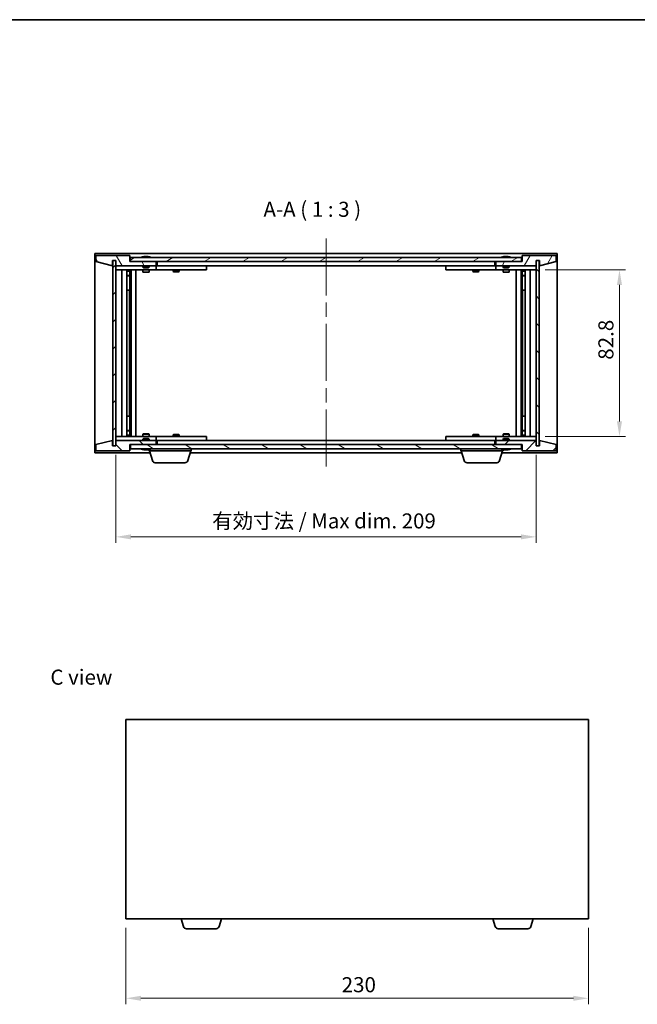
# Model space of a CAD drawing. Units: millimetres. Extents: x 0 to 6316, y 0 to 1405.
# Drawn here: x 2551 to 2859, y 353 to 843 of the extents above; entities that cross this region are included whole.
import ezdxf

# ---------------------------------------------------------------- set-up
doc = ezdxf.new("R2010")
doc.units = ezdxf.units.MM
doc.header["$LTSCALE"] = 5
doc.linetypes.add('CHAIN', pattern=[0.3543, 0.2362, -0.0295, 0.0591, -0.0295])
doc.layers.get('Defpoints').update_dxf_attribs({"lineweight": 25})
for name, color, linetype, lineweight in [('Border (ISO)', 7, 'Continuous', 35), ('Centerline (ISO)', 131, 'Continuous', 18), ('Dimension (ISO)', 7, 'Continuous', 18), ('Dimension (ISO) @ 1', 7, 'Continuous', 18), ('Hatch (ISO)', 1, 'Continuous', 18), ('Symbol (ISO)', 7, 'Continuous', 18), ('Visible (ISO)', 7, 'Continuous', 35)]:
    doc.layers.add(name, color=color, linetype=linetype, lineweight=lineweight)
doc.styles.add('Note Text (TK)', font='MS PGothic.ttf')
doc.dimstyles.new('Default - Method 1b (TK)', dxfattribs={"dimscale": 5, "dimtxt": 2.5, "dimasz": 2.5, "dimexe": 1, "dimexo": 1.5, "dimgap": 1, "dimtad": 1, "dimtoh": 1, "dimrnd": 1e-08, "dimdsep": 46, "dimtxsty": 'Note Text (TK)', "dimcen": 0.09, "dimdle": 5, "dimclrd": 100, "dimclre": 100, "dimclrt": 7, "dimadec": 1, "dimazin": 1, "dimtfac": 1, "dimtmove": 0, "dimatfit": 3, "dimfxl": 1, "dimtolj": 1, "dimlwd": -1, "dimlwe": -1, "dimarcsym": 0})
pattern_1 = [(45, (1921.5, -24), (-6.73519, 6.73519), [])]
pattern_2 = [(135.0002, (1921.5, -24), (-6.73517, -6.73522), [])]

# ---------------------------------------------------------------- blocks, each defined once
blk = doc.blocks.new('図面枠 tk図枠')
at = {"layer": 'Border (ISO)'}
blk.add_line((14.5, 289), (405.5, 289), dxfattribs=at)
blk = doc.blocks.new('*D60')
at = {"layer": 'Defpoints', "color": 0}
for p in [(2599.3, 631.18), (2808.3, 631.18), (2808.3, 585.85)]:
    blk.add_point(p, dxfattribs=at)
at = {"layer": 'Dimension (ISO)', "color": 100}
for p, q in [((2599.3, 626.68), (2599.3, 582.85)), ((2808.3, 626.68), (2808.3, 582.85)), ((2606.8, 585.85), (2800.8, 585.85))]:
    blk.add_line(p, q, dxfattribs=at)
for points in [[(2606.8, 587.1), (2606.8, 584.6), (2599.3, 585.85)], [(2800.8, 587.1), (2800.8, 584.6), (2808.3, 585.85)]]:
    blk.add_solid(points, dxfattribs=at)
at = {"layer": 'Dimension (ISO)', "color": 7, "insert": (2647.18, 593.77), "char_height": 7.5, "attachment_point": 4, "style": 'Note Text (TK)'}
blk.add_mtext('\\A1;\\fＭＳ Ｐゴシック|b0|i0;\\H7.4619;有効寸法 / Max dim. 209', dxfattribs=at)
blk = doc.blocks.new('*D61')
at = {"layer": 'Defpoints', "color": 0}
for p in [(2808.3, 718.58), (2808.3, 635.78), (2849.71, 635.78)]:
    blk.add_point(p, dxfattribs=at)
at = {"layer": 'Dimension (ISO)', "color": 100}
for p, q in [((2812.8, 718.58), (2852.71, 718.58)), ((2849.71, 711.08), (2849.71, 643.28)), ((2812.8, 635.78), (2852.71, 635.78))]:
    blk.add_line(p, q, dxfattribs=at)
for points in [[(2848.46, 711.08), (2850.96, 711.08), (2849.71, 718.58)], [(2848.46, 643.28), (2850.96, 643.28), (2849.71, 635.78)]]:
    blk.add_solid(points, dxfattribs=at)
at = {"layer": 'Dimension (ISO)', "color": 7, "insert": (2842.96, 673.91), "char_height": 7.5, "attachment_point": 4, "rotation": 90, "style": 'Note Text (TK)'}
blk.add_mtext('\\A1;82.8', dxfattribs=at)
blk = doc.blocks.new('*D69')
at = {"layer": 'Defpoints', "color": 0}
for p in [(2604.3, 395.97), (2834.3, 395.97), (2834.3, 356.4)]:
    blk.add_point(p, dxfattribs=at)
at = {"layer": 'Dimension (ISO)', "color": 100}
for p, q in [((2604.3, 391.47), (2604.3, 353.4)), ((2834.3, 391.47), (2834.3, 353.4)), ((2611.8, 356.4), (2826.8, 356.4))]:
    blk.add_line(p, q, dxfattribs=at)
for points in [[(2611.8, 357.65), (2611.8, 355.15), (2604.3, 356.4)], [(2826.8, 357.65), (2826.8, 355.15), (2834.3, 356.4)]]:
    blk.add_solid(points, dxfattribs=at)
at = {"layer": 'Dimension (ISO)', "color": 7, "insert": (2711.58, 363.15), "char_height": 7.5, "attachment_point": 4, "style": 'Note Text (TK)'}
blk.add_mtext('\\A1;230', dxfattribs=at)

msp = doc.modelspace()

# ---------------------------------------------------------------- hatches: boundary and pattern name
at = {"layer": 'Hatch (ISO)'}
h = msp.add_hatch(dxfattribs=at)
h.set_pattern_fill('ANSI31', color=256, scale=76.2, angle=75.00018, style=0)
h.set_pattern_definition([(120.0002, (1921.5, -24), (-8.24888, -4.762525), [])])
h.paths.add_polyline_path([(2606.298, 725.685), (2589.298, 725.685), (2589.298, 722.685), (2597.698, 720.685), (2597.698, 723.185), (2597.748, 723.185), (2599.248, 723.185), (2599.298, 723.185), (2599.298, 720.685), (2619.298, 720.685), (2619.298, 722.685), (2606.548, 722.685), (2606.298, 722.685)])
h = msp.add_hatch(dxfattribs=at)
h.set_pattern_fill('ANSI31', color=256, scale=76.2, angle=-14.99998, style=0)
h.set_pattern_definition([(30, (1921.5, -24), (-4.7625, 8.24889), [])])
h.paths.add_polyline_path([(2801.048, 722.685), (2801.048, 724.685), (2606.548, 724.685), (2606.548, 722.685), (2619.298, 722.685), (2788.298, 722.685)])
h = msp.add_hatch(dxfattribs=at)
h.set_pattern_fill('ANSI31', color=256, scale=76.2, angle=14.99998, style=0)
h.set_pattern_definition([(60, (1921.5, -24), (-8.24889, 4.7625), [])])
h.paths.add_polyline_path([(2818.298, 725.685), (2801.298, 725.685), (2801.298, 722.685), (2801.048, 722.685), (2788.298, 722.685), (2788.298, 720.685), (2808.298, 720.685), (2808.298, 723.185), (2808.348, 723.185), (2809.848, 723.185), (2809.898, 723.185), (2809.898, 720.685), (2818.298, 722.685)])
h = msp.add_hatch(dxfattribs=at)
h.set_pattern_fill('ANSI31', color=256, scale=76.2, style=0)
h.set_pattern_definition(pattern_1)
h.paths.add_polyline_path([(2599.248, 723.185), (2597.748, 723.185), (2597.748, 631.185), (2599.248, 631.185)])
h = msp.add_hatch(dxfattribs=at)
h.set_pattern_fill('ANSI31', color=256, scale=76.2, angle=90.00021, style=0)
h.set_pattern_definition(pattern_2)
h.paths.add_polyline_path([(2809.848, 723.185), (2808.348, 723.185), (2808.348, 631.185), (2809.848, 631.185)])
h = msp.add_hatch(dxfattribs=at)
h.set_pattern_fill('ANSI31', color=256, scale=76.2, angle=90.00021, style=0)
h.set_pattern_definition(pattern_2)
h.paths.add_polyline_path([(2589.298, 628.685), (2606.298, 628.685), (2606.298, 631.685), (2606.548, 631.685), (2619.298, 631.685), (2619.298, 633.685), (2599.298, 633.685), (2599.298, 631.185), (2599.248, 631.185), (2597.748, 631.185), (2597.698, 631.185), (2597.698, 633.685), (2589.298, 631.685)])
h = msp.add_hatch(dxfattribs=at)
h.set_pattern_fill('ANSI31', color=256, scale=76.2, angle=105.00025, style=0)
h.set_pattern_definition([(150.0002, (1921.5, -24), (-4.762465, -8.24891), [])])
h.paths.add_polyline_path([(2801.048, 629.685), (2801.048, 631.685), (2788.298, 631.685), (2619.298, 631.685), (2606.548, 631.685), (2606.548, 629.685)])
h = msp.add_hatch(dxfattribs=at)
h.set_pattern_fill('ANSI31', color=256, scale=76.2, style=0)
h.set_pattern_definition(pattern_1)
h.paths.add_polyline_path([(2801.298, 628.685), (2818.298, 628.685), (2818.298, 631.685), (2809.898, 633.685), (2809.898, 631.185), (2809.848, 631.185), (2808.348, 631.185), (2808.298, 631.185), (2808.298, 633.685), (2788.298, 633.685), (2788.298, 631.685), (2801.048, 631.685), (2801.298, 631.685)])

# ---------------------------------------------------------------- linework, layer by layer
at = {"layer": 'Centerline (ISO)', "linetype": 'CHAIN', "ltscale": 23.990969}
msp.add_line((2703.798, 734.185), (2703.798, 620.185), dxfattribs=at)
at = {"layer": 'Visible (ISO)'}
for p, q in [((2588.798, 627.685), (2588.798, 726.685)), ((2588.798, 726.685), (2818.798, 726.685)), ((2606.298, 725.685), (2589.298, 725.685)), ((2589.298, 725.685), (2589.298, 722.685)), ((2606.298, 722.685), (2606.298, 725.685)), ((2801.048, 724.685), (2606.548, 724.685)), ((2606.548, 724.685), (2606.548, 722.685)), ((2612.927, 725.117), (2613.168, 725.117)), ((2613.878, 725.269), (2613.88, 725.248)), ((2614.718, 725.269), (2614.711, 725.185)), ((2614.906, 725.117), (2615.285, 725.117)), ((2791.927, 725.117), (2792.168, 725.117)), ((2792.878, 725.269), (2792.88, 725.248)), ((2793.718, 725.269), (2793.711, 725.185)), ((2793.906, 725.117), (2794.285, 725.117)), ((2801.048, 722.685), (2801.048, 724.685)), ((2818.298, 725.685), (2801.298, 725.685)), ((2801.298, 725.685), (2801.298, 722.685)), ((2818.298, 722.685), (2818.298, 725.685)), ((2818.798, 726.685), (2818.798, 627.685)), ((2589.298, 722.685), (2597.698, 720.685)), ((2597.698, 720.685), (2597.698, 723.185)), ((2597.698, 723.185), (2599.298, 723.185)), ((2599.248, 723.185), (2597.748, 723.185)), ((2597.748, 723.185), (2597.748, 631.185)), ((2599.248, 631.185), (2599.248, 723.185)), ((2599.298, 723.185), (2599.298, 720.685)), ((2599.298, 720.685), (2619.298, 720.685)), ((2599.298, 720.585), (2599.298, 718.585)), ((2599.298, 720.585), (2600.298, 720.585)), ((2612.798, 720.585), (2600.298, 720.585)), ((2619.298, 722.685), (2606.298, 722.685)), ((2606.548, 722.685), (2801.048, 722.685)), ((2612.798, 720.685), (2612.798, 719.992)), ((2612.798, 719.992), (2615.798, 719.992)), ((2613.105, 719.685), (2612.798, 719.992)), ((2615.491, 719.685), (2615.798, 719.992)), ((2615.798, 720.685), (2615.798, 719.992)), ((2618.298, 720.585), (2615.798, 720.585)), ((2618.298, 720.585), (2619.298, 720.585)), ((2619.298, 720.685), (2619.298, 722.685)), ((2619.298, 720.585), (2619.298, 718.585)), ((2620.298, 720.585), (2619.298, 720.585)), ((2619.798, 720.685), (2619.798, 722.685)), ((2787.798, 720.685), (2619.798, 720.685)), ((2643.298, 720.585), (2620.298, 720.585)), ((2627.951, 720.685), (2627.951, 720.585)), ((2630.645, 720.685), (2630.645, 720.585)), ((2643.298, 720.585), (2644.298, 720.585)), ((2644.298, 720.585), (2644.298, 718.585)), ((2763.298, 720.585), (2764.298, 720.585)), ((2763.298, 718.585), (2763.298, 720.585)), ((2787.298, 720.585), (2764.298, 720.585)), ((2776.951, 720.685), (2776.951, 720.585)), ((2779.645, 720.685), (2779.645, 720.585)), ((2788.298, 720.585), (2787.298, 720.585)), ((2787.798, 722.685), (2787.798, 720.685)), ((2801.298, 722.685), (2788.298, 722.685)), ((2788.298, 722.685), (2788.298, 720.685)), ((2788.298, 720.685), (2808.298, 720.685)), ((2788.298, 720.585), (2789.298, 720.585)), ((2788.298, 718.585), (2788.298, 720.585)), ((2791.798, 720.585), (2789.298, 720.585)), ((2791.798, 720.685), (2791.798, 719.992)), ((2791.798, 719.992), (2794.798, 719.992)), ((2792.105, 719.685), (2791.798, 719.992)), ((2794.491, 719.685), (2794.798, 719.992)), ((2794.798, 720.685), (2794.798, 719.992)), ((2807.298, 720.585), (2794.798, 720.585)), ((2807.298, 720.585), (2808.298, 720.585)), ((2808.298, 720.685), (2808.298, 723.185)), ((2808.298, 723.185), (2809.898, 723.185)), ((2808.298, 718.585), (2808.298, 720.585)), ((2809.848, 723.185), (2808.348, 723.185)), ((2808.348, 723.185), (2808.348, 631.185)), ((2809.848, 631.185), (2809.848, 723.185)), ((2809.898, 723.185), (2809.898, 720.685)), ((2809.898, 720.685), (2818.298, 722.685)), ((2600.298, 718.585), (2599.298, 718.585)), ((2599.298, 718.585), (2599.298, 635.785)), ((2600.298, 718.585), (2618.298, 718.585)), ((2602.298, 635.785), (2602.298, 718.585)), ((2604.748, 718.585), (2604.748, 635.785)), ((2604.748, 718.238), (2606.095, 718.238)), ((2604.748, 717.932), (2606.248, 717.932)), ((2604.748, 715.735), (2606.248, 715.735)), ((2605.941, 715.582), (2604.748, 715.582)), ((2605.941, 715.582), (2606.248, 715.735)), ((2606.095, 718.585), (2606.095, 718.238)), ((2606.095, 718.238), (2606.248, 717.932)), ((2606.248, 718.585), (2606.248, 708.585)), ((2606.248, 717.932), (2606.248, 715.735)), ((2606.848, 718.585), (2606.848, 635.785)), ((2609.298, 718.585), (2609.298, 635.785)), ((2612.798, 718.585), (2612.798, 717.535)), ((2612.798, 717.535), (2615.798, 717.535)), ((2613.105, 717.382), (2612.798, 717.535)), ((2615.491, 719.685), (2613.105, 719.685)), ((2615.491, 717.382), (2613.105, 717.382)), ((2615.491, 717.382), (2615.798, 717.535)), ((2615.798, 718.585), (2615.798, 717.535)), ((2619.298, 718.585), (2618.298, 718.585)), ((2619.298, 718.585), (2620.298, 718.585)), ((2620.298, 718.585), (2643.298, 718.585)), ((2627.798, 718.585), (2627.798, 717.835)), ((2627.798, 717.835), (2630.798, 717.835)), ((2628.105, 717.682), (2627.798, 717.835)), ((2630.491, 717.682), (2628.105, 717.682)), ((2630.491, 717.682), (2630.798, 717.835)), ((2630.798, 718.585), (2630.798, 717.835)), ((2644.298, 718.585), (2643.298, 718.585)), ((2764.298, 718.585), (2763.298, 718.585)), ((2764.298, 718.585), (2787.298, 718.585)), ((2776.798, 718.585), (2776.798, 717.835)), ((2776.798, 717.835), (2779.798, 717.835)), ((2777.105, 717.682), (2776.798, 717.835)), ((2779.491, 717.682), (2777.105, 717.682)), ((2779.491, 717.682), (2779.798, 717.835)), ((2779.798, 718.585), (2779.798, 717.835)), ((2787.298, 718.585), (2788.298, 718.585)), ((2789.298, 718.585), (2788.298, 718.585)), ((2789.298, 718.585), (2807.298, 718.585)), ((2791.798, 718.585), (2791.798, 717.535)), ((2791.798, 717.535), (2794.798, 717.535)), ((2792.105, 717.382), (2791.798, 717.535)), ((2794.491, 719.685), (2792.105, 719.685)), ((2794.491, 717.382), (2792.105, 717.382)), ((2794.491, 717.382), (2794.798, 717.535)), ((2794.798, 718.585), (2794.798, 717.535)), ((2798.298, 635.785), (2798.298, 718.585)), ((2800.748, 635.785), (2800.748, 718.585)), ((2801.348, 708.585), (2801.348, 718.585)), ((2801.501, 718.238), (2801.348, 717.932)), ((2801.348, 717.932), (2802.848, 717.932)), ((2801.348, 717.932), (2801.348, 715.735)), ((2801.348, 715.735), (2802.848, 715.735)), ((2801.655, 715.582), (2801.348, 715.735)), ((2801.501, 718.585), (2801.501, 718.238)), ((2801.501, 718.238), (2802.848, 718.238)), ((2802.848, 715.582), (2801.655, 715.582)), ((2802.848, 635.785), (2802.848, 718.585)), ((2805.298, 718.585), (2805.298, 635.785)), ((2808.298, 718.585), (2807.298, 718.585)), ((2808.298, 635.785), (2808.298, 718.585)), ((2606.048, 708.585), (2604.748, 708.585)), ((2606.248, 708.585), (2606.048, 708.585)), ((2606.048, 708.585), (2606.048, 645.785)), ((2801.548, 708.585), (2801.348, 708.585)), ((2801.548, 645.785), (2801.548, 708.585)), ((2802.848, 708.585), (2801.548, 708.585)), ((2604.748, 645.785), (2606.048, 645.785)), ((2606.048, 645.785), (2606.248, 645.785)), ((2606.248, 645.785), (2606.248, 635.785)), ((2801.348, 635.785), (2801.348, 645.785)), ((2801.348, 645.785), (2801.548, 645.785)), ((2801.548, 645.785), (2802.848, 645.785)), ((2604.748, 638.788), (2605.941, 638.788)), ((2606.248, 638.635), (2604.748, 638.635)), ((2605.941, 638.788), (2606.248, 638.635)), ((2606.248, 636.438), (2606.248, 638.635)), ((2613.105, 636.988), (2612.798, 636.835)), ((2615.798, 636.835), (2612.798, 636.835)), ((2612.798, 635.785), (2612.798, 636.835)), ((2613.105, 636.988), (2615.491, 636.988)), ((2615.491, 636.988), (2615.798, 636.835)), ((2615.798, 635.785), (2615.798, 636.835)), ((2628.105, 636.688), (2627.798, 636.535)), ((2630.798, 636.535), (2627.798, 636.535)), ((2627.798, 635.785), (2627.798, 636.535)), ((2628.105, 636.688), (2630.491, 636.688)), ((2630.491, 636.688), (2630.798, 636.535)), ((2630.798, 635.785), (2630.798, 636.535)), ((2777.105, 636.688), (2776.798, 636.535)), ((2779.798, 636.535), (2776.798, 636.535)), ((2776.798, 635.785), (2776.798, 636.535)), ((2777.105, 636.688), (2779.491, 636.688)), ((2779.491, 636.688), (2779.798, 636.535)), ((2779.798, 635.785), (2779.798, 636.535)), ((2792.105, 636.988), (2791.798, 636.835)), ((2794.798, 636.835), (2791.798, 636.835)), ((2791.798, 635.785), (2791.798, 636.835)), ((2792.105, 636.988), (2794.491, 636.988)), ((2794.491, 636.988), (2794.798, 636.835)), ((2794.798, 635.785), (2794.798, 636.835)), ((2801.655, 638.788), (2801.348, 638.635)), ((2802.848, 638.635), (2801.348, 638.635)), ((2801.348, 636.438), (2801.348, 638.635)), ((2801.655, 638.788), (2802.848, 638.788)), ((2597.698, 633.685), (2589.298, 631.685)), ((2589.298, 631.685), (2589.298, 628.685)), ((2597.698, 631.185), (2597.698, 633.685)), ((2599.298, 635.785), (2599.298, 633.785)), ((2599.298, 635.785), (2600.298, 635.785)), ((2600.298, 633.785), (2599.298, 633.785)), ((2619.298, 633.685), (2599.298, 633.685)), ((2599.298, 633.685), (2599.298, 631.185)), ((2618.298, 635.785), (2600.298, 635.785)), ((2600.298, 633.785), (2612.798, 633.785)), ((2606.248, 636.438), (2604.748, 636.438)), ((2606.095, 636.132), (2604.748, 636.132)), ((2606.095, 636.132), (2606.248, 636.438)), ((2606.095, 635.785), (2606.095, 636.132)), ((2606.298, 628.685), (2606.298, 631.685)), ((2606.298, 631.685), (2619.298, 631.685)), ((2801.048, 631.685), (2606.548, 631.685)), ((2606.548, 631.685), (2606.548, 629.685)), ((2613.105, 634.685), (2612.798, 634.378)), ((2615.798, 634.378), (2612.798, 634.378)), ((2612.798, 633.685), (2612.798, 634.378)), ((2613.105, 634.685), (2615.491, 634.685)), ((2615.491, 634.685), (2615.798, 634.378)), ((2615.798, 633.685), (2615.798, 634.378)), ((2615.798, 633.785), (2618.298, 633.785)), ((2618.298, 635.785), (2619.298, 635.785)), ((2619.298, 633.785), (2618.298, 633.785)), ((2619.298, 635.785), (2619.298, 633.785)), ((2620.298, 635.785), (2619.298, 635.785)), ((2619.298, 633.785), (2620.298, 633.785)), ((2619.298, 631.685), (2619.298, 633.685)), ((2619.798, 631.685), (2619.798, 633.685)), ((2619.798, 633.685), (2787.798, 633.685)), ((2643.298, 635.785), (2620.298, 635.785)), ((2620.298, 633.785), (2643.298, 633.785)), ((2627.951, 633.685), (2627.951, 633.785)), ((2630.645, 633.685), (2630.645, 633.785)), ((2643.298, 635.785), (2644.298, 635.785)), ((2644.298, 633.785), (2643.298, 633.785)), ((2644.298, 635.785), (2644.298, 633.785)), ((2763.298, 635.785), (2764.298, 635.785)), ((2763.298, 633.785), (2763.298, 635.785)), ((2764.298, 633.785), (2763.298, 633.785)), ((2787.298, 635.785), (2764.298, 635.785)), ((2764.298, 633.785), (2787.298, 633.785)), ((2776.951, 633.685), (2776.951, 633.785)), ((2779.645, 633.685), (2779.645, 633.785)), ((2788.298, 635.785), (2787.298, 635.785)), ((2787.298, 633.785), (2788.298, 633.785)), ((2787.798, 633.685), (2787.798, 631.685)), ((2788.298, 635.785), (2789.298, 635.785)), ((2788.298, 633.785), (2788.298, 635.785)), ((2789.298, 633.785), (2788.298, 633.785)), ((2808.298, 633.685), (2788.298, 633.685)), ((2788.298, 633.685), (2788.298, 631.685)), ((2788.298, 631.685), (2801.298, 631.685)), ((2807.298, 635.785), (2789.298, 635.785)), ((2789.298, 633.785), (2791.798, 633.785)), ((2792.105, 634.685), (2791.798, 634.378)), ((2794.798, 634.378), (2791.798, 634.378)), ((2791.798, 633.685), (2791.798, 634.378)), ((2792.105, 634.685), (2794.491, 634.685)), ((2794.491, 634.685), (2794.798, 634.378)), ((2794.798, 633.685), (2794.798, 634.378)), ((2794.798, 633.785), (2807.298, 633.785)), ((2801.048, 629.685), (2801.048, 631.685)), ((2801.298, 631.685), (2801.298, 628.685)), ((2802.848, 636.438), (2801.348, 636.438)), ((2801.501, 636.132), (2801.348, 636.438)), ((2802.848, 636.132), (2801.501, 636.132)), ((2801.501, 635.785), (2801.501, 636.132)), ((2807.298, 635.785), (2808.298, 635.785)), ((2808.298, 633.785), (2807.298, 633.785)), ((2808.298, 633.785), (2808.298, 635.785)), ((2808.298, 631.185), (2808.298, 633.685)), ((2818.298, 631.685), (2809.898, 633.685)), ((2809.898, 633.685), (2809.898, 631.185)), ((2818.298, 628.685), (2818.298, 631.685)), ((2616.298, 627.685), (2588.798, 627.685)), ((2589.298, 628.685), (2606.298, 628.685)), ((2599.298, 631.185), (2597.698, 631.185)), ((2597.748, 631.185), (2599.248, 631.185)), ((2606.548, 629.685), (2801.048, 629.685)), ((2613.168, 629.253), (2612.927, 629.253)), ((2613.878, 629.101), (2613.88, 629.122)), ((2614.718, 629.101), (2614.711, 629.185)), ((2615.285, 629.253), (2614.906, 629.253)), ((2615.798, 628.685), (2615.798, 629.253)), ((2636.798, 628.685), (2615.798, 628.685)), ((2617.477, 623.754), (2615.998, 628.685)), ((2635.119, 623.754), (2636.598, 628.685)), ((2771.298, 627.685), (2636.298, 627.685)), ((2636.798, 628.685), (2636.798, 629.685)), ((2770.798, 628.685), (2770.798, 629.685)), ((2791.798, 628.685), (2770.798, 628.685)), ((2772.477, 623.754), (2770.998, 628.685)), ((2790.119, 623.754), (2791.598, 628.685)), ((2818.798, 627.685), (2791.298, 627.685)), ((2791.798, 628.685), (2791.798, 629.253)), ((2792.168, 629.253), (2791.927, 629.253)), ((2792.878, 629.101), (2792.88, 629.122)), ((2793.718, 629.101), (2793.711, 629.185)), ((2794.285, 629.253), (2793.906, 629.253)), ((2801.298, 628.685), (2818.298, 628.685)), ((2809.898, 631.185), (2808.298, 631.185)), ((2808.348, 631.185), (2809.848, 631.185)), ((2633.682, 622.685), (2618.914, 622.685)), ((2788.682, 622.685), (2773.914, 622.685)), ((2604.296, 494.968), (2604.296, 395.968)), ((2834.296, 494.968), (2604.296, 494.968)), ((2834.296, 395.968), (2834.296, 494.968)), ((2604.296, 395.968), (2834.296, 395.968)), ((2632.975, 392.037), (2631.796, 395.968)), ((2650.617, 392.037), (2651.796, 395.968)), ((2787.975, 392.037), (2786.796, 395.968)), ((2805.617, 392.037), (2806.796, 395.968)), ((2649.18, 390.968), (2634.412, 390.968)), ((2804.18, 390.968), (2789.412, 390.968))]:
    msp.add_line(p, q, dxfattribs=at)
for centre, radius, start, end in [((2614.298, 718.431), 6.852, 93.95599, 114.11942), ((2614.298, 718.431), 6.852, 65.88058, 86.04401), ((2793.298, 718.431), 6.852, 93.95599, 114.11942), ((2793.298, 718.431), 6.852, 65.88058, 86.04401), ((2614.298, 635.939), 6.852, 245.88058, 266.04401), ((2614.298, 635.939), 6.852, 273.95599, 294.11942), ((2793.298, 635.939), 6.852, 245.88058, 266.04401), ((2793.298, 635.939), 6.852, 273.95599, 294.11942), ((2618.914, 624.185), 1.5, 196.69924, 270), ((2633.682, 624.185), 1.5, 270, 343.30076), ((2773.914, 624.185), 1.5, 196.69924, 270), ((2788.682, 624.185), 1.5, 270, 343.30076), ((2634.412, 392.468), 1.5, 196.69924, 270), ((2649.18, 392.468), 1.5, 270, 343.30076), ((2789.412, 392.468), 1.5, 196.69924, 270), ((2804.18, 392.468), 1.5, 270, 343.30076)]:
    msp.add_arc(centre, radius, start, end, dxfattribs=at)
for centre, major_axis, ratio, start_param, end_param in [((2614.486, 718.461), (-1.086, 6.756), 0.8356597, 6.2160259, 6.3678631), ((2614.114, 718.461), (1.112, 6.752), 0.8441198, 0.2045287, 0.356366), ((2614.588, 718.461), (-0.71, 6.806), 0.5422885, 6.0085023, 6.1603396), ((2614.482, 718.461), (-1.112, 6.752), 0.8441198, 6.0500165, 6.0786566), ((2614.005, 718.461), (0.703, 6.807), 0.5290232, 6.1195682, 6.2714054), ((2793.486, 718.461), (-1.086, 6.756), 0.8356597, 6.2160259, 6.3678631), ((2793.114, 718.461), (1.112, 6.752), 0.8441198, 0.2045287, 0.356366), ((2793.588, 718.461), (-0.71, 6.806), 0.5422885, 6.0085023, 6.1603396), ((2793.482, 718.461), (-1.112, 6.752), 0.8441198, 6.0500165, 6.0786566), ((2793.005, 718.461), (0.703, 6.807), 0.5290232, 6.1195682, 6.2714054), ((2614.486, 635.908), (-1.086, -6.756), 0.8356597, 6.1985075, 6.3503448), ((2614.114, 635.908), (1.112, -6.752), 0.8441198, 5.9268194, 6.0786566), ((2614.588, 635.908), (-0.71, -6.806), 0.5422885, 0.1228457, 0.274683), ((2614.482, 635.908), (-1.112, -6.752), 0.8441198, 0.2045287, 0.2331688), ((2614.005, 635.908), (0.703, -6.807), 0.5290232, 0.0117799, 0.1636171), ((2793.486, 635.908), (-1.086, -6.756), 0.8356597, 6.1985075, 6.3503448), ((2793.114, 635.908), (1.112, -6.752), 0.8441198, 5.9268194, 6.0786566), ((2793.588, 635.908), (-0.71, -6.806), 0.5422885, 0.1228457, 0.274683), ((2793.482, 635.908), (-1.112, -6.752), 0.8441198, 0.2045287, 0.2331688), ((2793.005, 635.908), (0.703, -6.807), 0.5290232, 0.0117799, 0.1636171)]:
    msp.add_ellipse(centre, major_axis=major_axis, ratio=ratio, start_param=start_param, end_param=end_param, dxfattribs=at)
for points, knots in [([(2613.878, 725.269), (2613.878, 725.269), (2613.876, 725.269), (2613.866, 725.269), (2613.855, 725.269), (2613.823, 725.267), (2613.803, 725.265), (2613.782, 725.264)], [0.011312353, 0.011312353, 0.011312353, 0.011312353, 0.015935913, 0.015935913, 0.023904898, 0.023904898, 0.031539627, 0.031539627, 0.031539627, 0.031539627]), ([(2614.046, 725.264), (2614.068, 725.265), (2614.095, 725.267), (2614.151, 725.269), (2614.18, 725.269), (2614.231, 725.269), (2614.258, 725.269), (2614.303, 725.267), (2614.322, 725.265), (2614.336, 725.264)], [0, 0, 0, 0, 0.007967957, 0.007967957, 0.015935913, 0.015935913, 0.023904898, 0.023904898, 0.031539627, 0.031539627, 0.031539627, 0.031539627]), ([(2614.55, 725.264), (2614.527, 725.265), (2614.501, 725.267), (2614.445, 725.269), (2614.416, 725.269), (2614.364, 725.269), (2614.338, 725.269), (2614.309, 725.267), (2614.303, 725.267), (2614.298, 725.267)], [0, 0, 0, 0, 0.007968104, 0.007968104, 0.015936209, 0.015936209, 0.023905046, 0.023905046, 0.025953814, 0.025953814, 0.025953814, 0.025953814]), ([(2614.75, 725.264), (2614.736, 725.265), (2614.726, 725.267), (2614.716, 725.269), (2614.718, 725.269), (2614.729, 725.269), (2614.741, 725.269), (2614.761, 725.267), (2614.766, 725.267), (2614.771, 725.267)], [0, 0, 0, 0, 0.007968104, 0.007968104, 0.015936209, 0.015936209, 0.023905046, 0.023905046, 0.025953814, 0.025953814, 0.025953814, 0.025953814]), ([(2792.878, 725.269), (2792.878, 725.269), (2792.876, 725.269), (2792.866, 725.269), (2792.855, 725.269), (2792.823, 725.267), (2792.803, 725.265), (2792.782, 725.264)], [0.011312353, 0.011312353, 0.011312353, 0.011312353, 0.015935913, 0.015935913, 0.023904898, 0.023904898, 0.031539627, 0.031539627, 0.031539627, 0.031539627]), ([(2793.046, 725.264), (2793.068, 725.265), (2793.095, 725.267), (2793.151, 725.269), (2793.18, 725.269), (2793.231, 725.269), (2793.258, 725.269), (2793.303, 725.267), (2793.322, 725.265), (2793.336, 725.264)], [0, 0, 0, 0, 0.007967957, 0.007967957, 0.015935913, 0.015935913, 0.023904898, 0.023904898, 0.031539627, 0.031539627, 0.031539627, 0.031539627]), ([(2793.55, 725.264), (2793.527, 725.265), (2793.501, 725.267), (2793.445, 725.269), (2793.416, 725.269), (2793.364, 725.269), (2793.338, 725.269), (2793.309, 725.267), (2793.303, 725.267), (2793.298, 725.267)], [0, 0, 0, 0, 0.007968104, 0.007968104, 0.015936209, 0.015936209, 0.023905046, 0.023905046, 0.025953814, 0.025953814, 0.025953814, 0.025953814]), ([(2793.75, 725.264), (2793.736, 725.265), (2793.726, 725.267), (2793.716, 725.269), (2793.718, 725.269), (2793.729, 725.269), (2793.741, 725.269), (2793.761, 725.267), (2793.766, 725.267), (2793.771, 725.267)], [0, 0, 0, 0, 0.007968104, 0.007968104, 0.015936209, 0.015936209, 0.023905046, 0.023905046, 0.025953814, 0.025953814, 0.025953814, 0.025953814]), ([(2613.782, 629.106), (2613.804, 629.104), (2613.825, 629.103), (2613.856, 629.101), (2613.867, 629.1), (2613.876, 629.101), (2613.878, 629.101), (2613.878, 629.101)], [0, 0, 0, 0, 0.007968104, 0.007968104, 0.015936209, 0.015936209, 0.020242913, 0.020242913, 0.020242913, 0.020242913]), ([(2614.336, 629.106), (2614.321, 629.104), (2614.301, 629.103), (2614.255, 629.101), (2614.228, 629.1), (2614.176, 629.101), (2614.147, 629.101), (2614.093, 629.103), (2614.067, 629.105), (2614.046, 629.106)], [0, 0, 0, 0, 0.007968104, 0.007968104, 0.015936209, 0.015936209, 0.023905046, 0.023905046, 0.031539627, 0.031539627, 0.031539627, 0.031539627]), ([(2614.298, 629.103), (2614.304, 629.103), (2614.311, 629.102), (2614.341, 629.101), (2614.368, 629.1), (2614.42, 629.101), (2614.448, 629.101), (2614.503, 629.103), (2614.528, 629.105), (2614.55, 629.106)], [0.00560335, 0.00560335, 0.00560335, 0.00560335, 0.007967957, 0.007967957, 0.015935913, 0.015935913, 0.023904898, 0.023904898, 0.031539627, 0.031539627, 0.031539627, 0.031539627]), ([(2614.771, 629.103), (2614.765, 629.103), (2614.76, 629.102), (2614.739, 629.101), (2614.728, 629.1), (2614.717, 629.101), (2614.716, 629.101), (2614.726, 629.103), (2614.737, 629.105), (2614.75, 629.106)], [0.00560335, 0.00560335, 0.00560335, 0.00560335, 0.007967957, 0.007967957, 0.015935913, 0.015935913, 0.023904898, 0.023904898, 0.031539627, 0.031539627, 0.031539627, 0.031539627]), ([(2792.782, 629.106), (2792.804, 629.104), (2792.825, 629.103), (2792.856, 629.101), (2792.867, 629.1), (2792.876, 629.101), (2792.878, 629.101), (2792.878, 629.101)], [0, 0, 0, 0, 0.007968104, 0.007968104, 0.015936209, 0.015936209, 0.020242913, 0.020242913, 0.020242913, 0.020242913]), ([(2793.336, 629.106), (2793.321, 629.104), (2793.301, 629.103), (2793.255, 629.101), (2793.228, 629.1), (2793.176, 629.101), (2793.147, 629.101), (2793.093, 629.103), (2793.067, 629.105), (2793.046, 629.106)], [0, 0, 0, 0, 0.007968104, 0.007968104, 0.015936209, 0.015936209, 0.023905046, 0.023905046, 0.031539627, 0.031539627, 0.031539627, 0.031539627]), ([(2793.298, 629.103), (2793.304, 629.103), (2793.311, 629.102), (2793.341, 629.101), (2793.368, 629.1), (2793.42, 629.101), (2793.448, 629.101), (2793.503, 629.103), (2793.528, 629.105), (2793.55, 629.106)], [0.00560335, 0.00560335, 0.00560335, 0.00560335, 0.007967957, 0.007967957, 0.015935913, 0.015935913, 0.023904898, 0.023904898, 0.031539627, 0.031539627, 0.031539627, 0.031539627]), ([(2793.771, 629.103), (2793.765, 629.103), (2793.76, 629.102), (2793.739, 629.101), (2793.728, 629.1), (2793.717, 629.101), (2793.716, 629.101), (2793.726, 629.103), (2793.737, 629.105), (2793.75, 629.106)], [0.00560335, 0.00560335, 0.00560335, 0.00560335, 0.007967957, 0.007967957, 0.015935913, 0.015935913, 0.023904898, 0.023904898, 0.031539627, 0.031539627, 0.031539627, 0.031539627])]:
    msp.add_open_spline(points, degree=3, knots=knots, dxfattribs=at)

# ---------------------------------------------------------------- block references
at = {"xscale": 3, "yscale": 3, "zscale": 3}
msp.add_blockref('図面枠 tk図枠', (1921.5, -24), dxfattribs=at)

# ---------------------------------------------------------------- texts
at = {"layer": 'Symbol (ISO)', "color": 7, "insert": (2672.691, 742.634), "char_height": 7.5, "attachment_point": 7, "style": 'Note Text (TK)'}
msp.add_mtext('A-A ( 1 : 3 )', dxfattribs=at)
at = {"layer": 'Symbol (ISO)', "color": 7, "insert": (2566.749, 516.081), "char_height": 7.5, "width": 31.49123, "attachment_point": 4, "line_spacing_factor": 1.5, "style": 'Note Text (TK)'}
msp.add_mtext('{\\fＭＳ Ｐゴシック|b0|i0;C view}', dxfattribs=at)

# ---------------------------------------------------------------- dimensions: what is measured, and where the dimension line sits
at = {"layer": 'Dimension (ISO) @ 1', "color": 100}
for base, p1, p2, angle, picture, middle in [((2849.706, 635.785), (2808.298, 718.585), (2808.298, 635.785), 90, '*D61', (2849.706, 682.685)), ((2834.296, 356.404), (2604.296, 395.968), (2834.296, 395.968), 180, '*D69', (2719.296, 356.404))]:
    dim = msp.add_linear_dim(base=base, p1=p1, p2=p2, angle=angle, dimstyle='Default - Method 1b (TK)', override={"dimscale": 1, "dimtxt": 7.5, "dimasz": 7.5, "dimexe": 3, "dimexo": 4.5, "dimgap": 3, "dimtoh": 0, "dimdec": 2, "dimcen": 0.27, "dimtol": 0, "dimlim": 0, "dimtp": 0, "dimtm": 0, "dimtdec": 2, "dimtix": 0, "dimtofl": 0, "dimtmove": 0, "dimatfit": 1}, dxfattribs=at)
    dim.commit()
    dim.dimension.update_dxf_attribs({"geometry": picture, "text_midpoint": middle, "dimtype": 128})
dim = msp.add_linear_dim(base=(2808.298, 585.847), p1=(2599.298, 631.185), p2=(2808.298, 631.185), angle=180, text='\\fＭＳ Ｐゴシック|b0|i0;\\H7.4619;有効寸法 / Max dim. <>', dimstyle='Default - Method 1b (TK)', override={"dimscale": 1, "dimtxt": 7.5, "dimasz": 7.5, "dimexe": 3, "dimexo": 4.5, "dimgap": 3, "dimtoh": 0, "dimdec": 2, "dimcen": 0.27, "dimtol": 0, "dimlim": 0, "dimtp": 0, "dimtm": 0, "dimtdec": 2, "dimtix": 0, "dimtofl": 0, "dimtmove": 0, "dimatfit": 1}, dxfattribs=at)
dim.commit()
dim.dimension.update_dxf_attribs({"geometry": '*D60', "text_midpoint": (2703.798, 585.847), "dimtype": 128})

doc.saveas('drawing.dxf')
